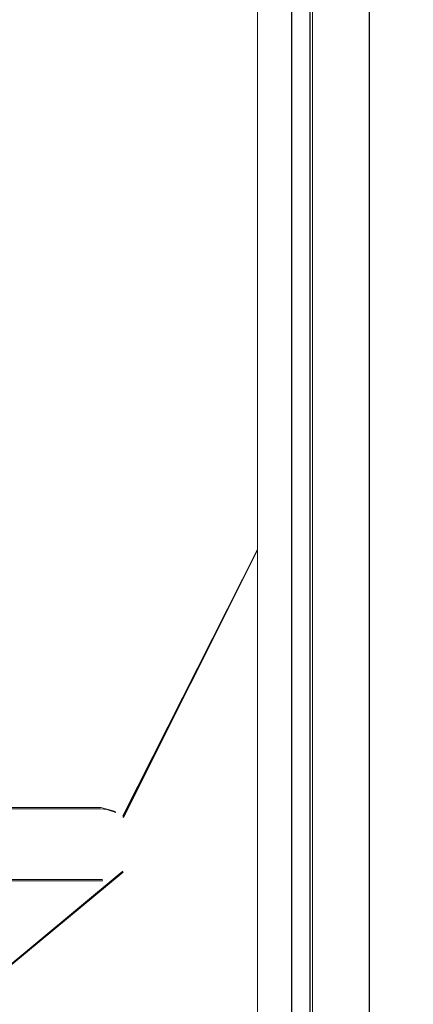
# Model space of a CAD drawing. Extents: x 0 to 560, y -500 to 0.
# Drawn here: x 545 to 549, y -255 to -245 of the extents above; entities that cross this region are included whole.
import ezdxf

# ---------------------------------------------------------------- set-up
doc = ezdxf.new("R2010")
doc.units = 0
doc.header["$LTSCALE"] = 500
doc.header["$MEASUREMENT"] = 0
for name, color, linetype in [('DEANTE_GRANIT', 7, 'Continuous'), ('DWXOUTLINES', 7, 'Continuous'), ('LINIA_WYCIECIA', 50, 'Continuous')]:
    doc.layers.add(name, color=color, linetype=linetype)

msp = doc.modelspace()

# ---------------------------------------------------------------- linework, layer by layer
at = {"layer": 'DEANTE_GRANIT', "lineweight": 15}
for points, invisible_edges in [([(552.022, -10.481, 0.207), (552.022, -490.095, 0.207), (543.494, -41.635, 0.207), (552.022, -10.481, 0.207)], 15), ([(543.494, -41.635, 0.207), (552.022, -490.095, 0.207), (543.494, -458.941, 0.207), (543.494, -41.635, 0.207)], 15), ([(547.389, -250.288, 9.557), (547.389, -228.288, 9.557), (546.059, -240.149, 10.02), (547.389, -250.288, 9.557)], 15), ([(547.389, -272.288, 8.457), (547.389, -228.288, 8.457), (547.389, -250.288, 9.557), (547.389, -272.288, 8.457)], 15), ([(547.389, -228.288, 8.457), (547.389, -228.288, 9.557), (547.389, -250.288, 9.557), (547.389, -228.288, 8.457)], 13), ([(548.229, -228.739, 9.115), (548.229, -271.838, 9.115), (548.332, -271.941, 9.399), (548.332, -228.635, 9.399)], 15), ([(548.332, -228.635, 9.399), (548.332, -271.941, 9.399), (548.443, -271.941, 9.616), (548.443, -228.635, 9.616)], 15), ([(548.443, -228.635, 9.616), (548.443, -271.941, 9.616), (548.603, -271.941, 9.8), (548.603, -228.635, 9.8)], 15), ([(548.603, -228.635, 9.8), (548.603, -271.941, 9.8), (548.802, -271.941, 9.94), (548.802, -228.635, 9.94)], 14), ([(548.802, -228.635, 9.94), (548.802, -271.941, 9.94), (549.03, -271.941, 10.028), (549.03, -228.635, 10.028)], 15), ([(549.03, -228.635, 10.028), (549.03, -271.941, 10.028), (549.272, -271.941, 10.057), (549.272, -228.635, 10.057)], 15), ([(547.289, -228.739, 8.457), (538.489, -228.739, 8.457), (538.489, -271.838, 8.457), (547.289, -271.838, 8.457)], 15), ([(547.289, -228.739, 8.457), (547.289, -271.838, 8.457), (547.532, -271.838, 8.487), (547.532, -228.739, 8.487)], 15), ([(547.532, -228.739, 8.487), (547.532, -271.838, 8.487), (547.758, -271.838, 8.575), (547.758, -228.739, 8.575)], 11), ([(547.761, -228.739, 8.576), (547.758, -271.838, 8.575), (547.761, -271.838, 8.576), (547.761, -228.739, 8.576)], 14), ([(547.761, -228.739, 8.576), (547.761, -271.838, 8.576), (547.958, -271.838, 8.715), (547.958, -228.739, 8.715)], 11), ([(547.961, -228.739, 8.717), (547.958, -271.838, 8.715), (547.961, -271.838, 8.717), (547.961, -228.739, 8.717)], 10), ([(547.961, -228.739, 8.717), (547.961, -271.838, 8.717), (548.117, -271.838, 8.899), (548.117, -228.739, 8.899)], 15), ([(548.121, -228.739, 8.903), (548.117, -228.739, 8.899), (548.121, -271.838, 8.903)], 15), ([(548.121, -228.739, 8.903), (548.121, -271.838, 8.903), (548.229, -271.838, 9.115), (548.229, -228.739, 9.115)], 15), ([(547.389, -250.288, 9.557), (546.059, -240.149, 10.02), (546.046, -240.258, 10.023), (547.389, -250.288, 9.557)], 15), ([(547.389, -250.288, 9.557), (546.046, -240.258, 10.023), (546.016, -240.336, 10.032), (547.389, -250.288, 9.557)], 15), ([(547.389, -250.288, 9.557), (545.97, -240.403, 10.044), (545.933, -240.436, 10.054), (547.389, -250.288, 9.557)], 13), ([(547.389, -250.288, 9.557), (546.016, -240.336, 10.032), (545.97, -240.403, 10.044), (547.389, -250.288, 9.557)], 15), ([(545.933, -240.436, 10.054), (544.525, -243.716, 10.342), (545.933, -250.288, 10.054), (545.933, -240.436, 10.054)], 15), ([(547.389, -250.288, 9.557), (545.933, -240.436, 10.054), (545.933, -250.288, 10.054), (547.389, -250.288, 9.557)], 15), ([(545.933, -250.288, 10.054), (544.525, -243.716, 10.342), (544.563, -246.831, 10.337), (545.933, -250.288, 10.054)], 15), ([(545.933, -250.288, 10.054), (544.563, -246.831, 10.337), (544.578, -247.04, 10.335), (545.933, -250.288, 10.054)], 15), ([(545.933, -250.288, 10.054), (544.58, -247.079, 10.334), (544.566, -247.331, 10.337), (545.933, -250.288, 10.054)], 15), ([(545.933, -250.288, 10.054), (544.578, -247.04, 10.335), (544.579, -247.06, 10.335), (545.933, -250.288, 10.054)], 15), ([(545.933, -250.288, 10.054), (544.579, -247.06, 10.335), (544.58, -247.079, 10.334), (545.933, -250.288, 10.054)], 15), ([(545.933, -250.288, 10.054), (544.566, -247.331, 10.337), (544.52, -247.579, 10.343), (545.933, -250.288, 10.054)], 15), ([(545.933, -250.288, 10.054), (544.52, -247.579, 10.343), (544.424, -247.826, 10.356), (545.933, -250.288, 10.054)], 15), ([(545.933, -250.288, 10.054), (544.424, -247.826, 10.356), (544.424, -250.03, 10.356), (545.933, -250.288, 10.054)], 15), ([(545.933, -250.288, 10.054), (544.424, -250.03, 10.356), (544.485, -250.147, 10.348), (545.933, -250.288, 10.054)], 15), ([(545.933, -250.288, 10.054), (544.485, -250.147, 10.348), (544.521, -250.288, 10.343), (545.933, -250.288, 10.054)], 15), ([(545.933, -250.288, 10.054), (544.521, -250.288, 10.343), (544.57, -250.484, 10.336), (545.933, -250.288, 10.054)], 15), ([(545.933, -253.184, 10.054), (545.933, -250.288, 10.054), (544.533, -251.175, 10.341), (545.933, -253.184, 10.054)], 15), ([(545.933, -250.288, 10.054), (544.586, -250.726, 10.334), (544.533, -251.175, 10.341), (545.933, -250.288, 10.054)], 15), ([(545.933, -250.288, 10.054), (544.57, -250.484, 10.336), (544.586, -250.726, 10.334), (545.933, -250.288, 10.054)], 15), ([(545.933, -253.184, 10.054), (547.389, -250.288, 9.557), (545.933, -250.288, 10.054), (545.933, -253.184, 10.054)], 14), ([(547.389, -250.288, 9.557), (545.937, -253.187, 10.053), (545.992, -253.245, 10.038), (547.389, -250.288, 9.557)], 14), ([(547.389, -250.288, 9.557), (545.992, -253.245, 10.038), (546.03, -253.312, 10.028), (547.389, -250.288, 9.557)], 15), ([(547.389, -250.288, 9.557), (546.03, -253.312, 10.028), (546.055, -253.398, 10.021), (547.389, -250.288, 9.557)], 15), ([(547.389, -250.288, 9.557), (546.048, -253.587, 10.023), (546.254, -261.182, 9.963), (547.389, -250.288, 9.557)], 15), ([(547.389, -250.288, 9.557), (546.058, -253.525, 10.02), (546.048, -253.587, 10.023), (547.389, -250.288, 9.557)], 15), ([(547.389, -250.288, 9.557), (546.055, -253.398, 10.021), (546.06, -253.463, 10.019), (547.389, -250.288, 9.557)], 15), ([(547.389, -250.288, 9.557), (546.06, -253.463, 10.019), (546.058, -253.525, 10.02), (547.389, -250.288, 9.557)], 15), ([(547.389, -250.288, 9.557), (546.254, -261.182, 9.963), (546.29, -261.265, 9.952), (547.389, -250.288, 9.557)], 15), ([(547.389, -250.288, 9.557), (546.29, -261.265, 9.952), (546.304, -261.347, 9.948), (547.389, -250.288, 9.557)], 15), ([(547.389, -272.288, 9.557), (547.389, -250.288, 9.557), (546.304, -261.365, 9.948), (547.389, -272.288, 9.557)], 15), ([(547.389, -250.288, 9.557), (546.304, -261.347, 9.948), (546.304, -261.365, 9.948), (547.389, -250.288, 9.557)], 15), ([(547.389, -272.288, 8.457), (547.389, -250.288, 9.557), (547.389, -272.288, 9.557), (547.389, -272.288, 8.457)], 13), ([(545.687, -253.092, 10.118), (544.533, -251.175, 10.341), (544.424, -251.456, 10.356), (545.687, -253.092, 10.118)], 15), ([(545.933, -253.184, 10.054), (544.533, -251.175, 10.341), (545.853, -253.133, 10.076), (545.933, -253.184, 10.054)], 15), ([(545.853, -253.133, 10.076), (544.533, -251.175, 10.341), (545.757, -253.1, 10.1), (545.853, -253.133, 10.076)], 15), ([(545.757, -253.1, 10.1), (544.533, -251.175, 10.341), (545.687, -253.092, 10.118), (545.757, -253.1, 10.1)], 15), ([(545.687, -253.092, 10.118), (544.424, -251.456, 10.356), (544.424, -253.092, 10.356), (545.687, -253.092, 10.118)], 11), ([(545.687, -253.092, 10.118), (544.424, -253.092, 10.356), (545.687, -253.092, 10.324), (545.687, -253.092, 10.118)], 15), ([(545.687, -253.092, 10.324), (544.424, -253.092, 10.356), (544.672, -253.092, 10.523), (545.687, -253.092, 10.324)], 15), ([(544.672, -253.873, 10.523), (545.687, -253.873, 10.324), (545.687, -253.092, 10.324), (544.672, -253.092, 10.523)], 10), ([(545.757, -253.1, 10.307), (545.757, -253.1, 10.1), (545.687, -253.092, 10.118), (545.687, -253.092, 10.324)], 5), ([(545.874, -253.278, 10.277), (545.687, -253.092, 10.324), (545.687, -253.873, 10.324), (545.874, -253.278, 10.277)], 15), ([(545.874, -253.278, 10.277), (545.757, -253.1, 10.307), (545.687, -253.092, 10.324), (545.874, -253.278, 10.277)], 15), ([(545.853, -253.133, 10.282), (545.853, -253.133, 10.076), (545.757, -253.1, 10.1), (545.757, -253.1, 10.307)], 4), ([(545.874, -253.278, 10.277), (545.853, -253.133, 10.282), (545.757, -253.1, 10.307), (545.874, -253.278, 10.277)], 15), ([(545.933, -253.184, 10.054), (545.853, -253.133, 10.076), (545.853, -253.133, 10.282), (545.937, -253.187, 10.26)], 7), ([(545.937, -253.187, 10.26), (545.853, -253.133, 10.282), (545.874, -253.278, 10.277), (545.937, -253.187, 10.26)], 15), ([(545.992, -253.245, 10.246), (545.937, -253.187, 10.26), (545.874, -253.278, 10.277), (545.992, -253.245, 10.246)], 15), ([(545.937, -253.187, 10.053), (545.933, -253.184, 10.054), (545.937, -253.187, 10.26), (545.937, -253.187, 10.053)], 10), ([(545.992, -253.245, 10.246), (545.992, -253.245, 10.038), (545.937, -253.187, 10.053), (545.937, -253.187, 10.26)], 15), ([(545.874, -253.278, 10.277), (545.687, -253.873, 10.324), (545.713, -253.872, 10.317), (545.874, -253.278, 10.277)], 15), ([(545.874, -253.278, 10.277), (545.713, -253.872, 10.317), (545.799, -253.854, 10.296), (545.874, -253.278, 10.277)], 15), ([(545.888, -253.813, 10.273), (545.874, -253.278, 10.277), (545.799, -253.854, 10.296), (545.888, -253.813, 10.273)], 15), ([(546.03, -253.312, 10.235), (545.992, -253.245, 10.246), (545.874, -253.278, 10.277), (546.03, -253.312, 10.235)], 15), ([(546.06, -253.463, 10.227), (546.055, -253.398, 10.228), (545.874, -253.278, 10.277), (546.06, -253.463, 10.227)], 15), ([(546.06, -253.463, 10.227), (545.874, -253.278, 10.277), (546.058, -253.525, 10.228), (546.06, -253.463, 10.227)], 15), ([(546.058, -253.525, 10.228), (545.874, -253.278, 10.277), (546.048, -253.587, 10.23), (546.058, -253.525, 10.228)], 15), ([(546.055, -253.398, 10.228), (546.03, -253.312, 10.235), (545.874, -253.278, 10.277), (546.055, -253.398, 10.228)], 15), ([(546.048, -253.587, 10.23), (545.874, -253.278, 10.277), (546.018, -253.671, 10.239), (546.048, -253.587, 10.23)], 15), ([(546.018, -253.671, 10.239), (545.874, -253.278, 10.277), (545.971, -253.743, 10.251), (546.018, -253.671, 10.239)], 15), ([(545.971, -253.743, 10.251), (545.874, -253.278, 10.277), (545.956, -253.759, 10.255), (545.971, -253.743, 10.251)], 15), ([(545.956, -253.759, 10.255), (545.874, -253.278, 10.277), (545.888, -253.813, 10.273), (545.956, -253.759, 10.255)], 15), ([(546.03, -253.312, 10.028), (545.992, -253.245, 10.038), (545.992, -253.245, 10.246), (546.03, -253.312, 10.235)], 15), ([(546.055, -253.398, 10.021), (546.03, -253.312, 10.028), (546.03, -253.312, 10.235), (546.055, -253.398, 10.228)], 15), ([(546.06, -253.463, 10.019), (546.055, -253.398, 10.021), (546.055, -253.398, 10.228), (546.06, -253.463, 10.227)], 15), ([(546.058, -253.525, 10.02), (546.058, -253.525, 10.228), (546.048, -253.587, 10.23), (546.048, -253.587, 10.023)], 15), ([(546.06, -253.463, 10.019), (546.06, -253.463, 10.227), (546.058, -253.525, 10.228), (546.058, -253.525, 10.02)], 15), ([(546.018, -253.671, 10.031), (546.048, -253.587, 10.023), (546.048, -253.587, 10.23), (546.018, -253.671, 10.239)], 15), ([(546.254, -261.182, 9.963), (546.048, -253.587, 10.023), (546.018, -253.671, 10.031), (546.254, -261.182, 9.963)], 15), ([(545.888, -253.813, 10.066), (545.933, -253.778, 10.054), (545.956, -253.759, 10.255), (545.888, -253.813, 10.273)], 15), ([(545.956, -253.759, 10.048), (545.971, -253.743, 10.251), (545.956, -253.759, 10.255), (545.933, -253.778, 10.054)], 15), ([(546.197, -261.109, 9.98), (545.956, -253.759, 10.048), (545.933, -253.778, 10.054), (546.197, -261.109, 9.98)], 15), ([(546.254, -261.182, 9.963), (545.971, -253.743, 10.044), (545.956, -253.759, 10.048), (546.254, -261.182, 9.963)], 15), ([(545.971, -253.743, 10.044), (545.971, -253.743, 10.251), (545.956, -253.759, 10.048), (545.971, -253.743, 10.044)], 15), ([(546.254, -261.182, 9.963), (545.956, -253.759, 10.048), (546.197, -261.109, 9.98), (546.254, -261.182, 9.963)], 15), ([(545.971, -253.743, 10.044), (546.018, -253.671, 10.031), (546.018, -253.671, 10.239), (545.971, -253.743, 10.251)], 15), ([(546.254, -261.182, 9.963), (546.018, -253.671, 10.031), (545.971, -253.743, 10.044), (546.254, -261.182, 9.963)], 15), ([(545.933, -253.778, 10.054), (544.529, -254.941, 10.342), (544.85, -259.857, 10.292), (545.933, -253.778, 10.054)], 14), ([(545.933, -253.778, 10.054), (545.888, -253.813, 10.066), (544.529, -254.941, 10.342), (545.933, -253.778, 10.054)], 12), ([(545.888, -253.813, 10.066), (544.579, -254.525, 10.335), (544.529, -254.941, 10.342), (545.888, -253.813, 10.066)], 15), ([(545.799, -253.854, 10.09), (544.573, -254.393, 10.336), (544.579, -254.525, 10.335), (545.799, -253.854, 10.09)], 15), ([(545.799, -253.854, 10.09), (545.713, -253.872, 10.111), (544.573, -254.393, 10.336), (545.799, -253.854, 10.09)], 15), ([(545.888, -253.813, 10.066), (545.799, -253.854, 10.09), (544.579, -254.525, 10.335), (545.888, -253.813, 10.066)], 15), ([(545.933, -253.778, 10.054), (544.85, -259.857, 10.292), (544.937, -259.883, 10.277), (545.933, -253.778, 10.054)], 13), ([(545.933, -253.778, 10.054), (544.937, -259.883, 10.277), (545.016, -259.931, 10.262), (545.933, -253.778, 10.054)], 15), ([(545.933, -253.778, 10.054), (545.016, -259.931, 10.262), (545.047, -259.959, 10.257), (545.933, -253.778, 10.054)], 15), ([(545.933, -253.778, 10.054), (545.047, -259.959, 10.257), (545.102, -260.029, 10.246), (545.933, -253.778, 10.054)], 15), ([(545.933, -253.778, 10.054), (545.102, -260.029, 10.246), (545.79, -260.702, 10.092), (545.933, -253.778, 10.054)], 15), ([(545.687, -253.873, 10.118), (545.713, -253.872, 10.111), (545.799, -253.854, 10.296), (545.713, -253.872, 10.317)], 7), ([(545.799, -253.854, 10.09), (545.799, -253.854, 10.296), (545.713, -253.872, 10.111), (545.799, -253.854, 10.09)], 15), ([(545.933, -253.778, 10.054), (545.79, -260.702, 10.092), (545.803, -260.715, 10.089), (545.933, -253.778, 10.054)], 15), ([(545.799, -253.854, 10.09), (545.888, -253.813, 10.066), (545.888, -253.813, 10.273), (545.799, -253.854, 10.296)], 15), ([(545.933, -260.844, 10.053), (545.933, -253.778, 10.054), (545.803, -260.715, 10.089), (545.933, -260.844, 10.053)], 11), ([(546.197, -261.109, 9.98), (545.933, -253.778, 10.054), (545.933, -260.844, 10.053), (546.197, -261.109, 9.98)], 11), ([(545.687, -253.873, 10.118), (544.424, -253.873, 10.356), (544.513, -254.111, 10.344), (545.687, -253.873, 10.118)], 14), ([(545.687, -253.873, 10.118), (544.672, -253.873, 10.523), (544.424, -253.873, 10.356), (545.687, -253.873, 10.118)], 15), ([(545.687, -253.873, 10.118), (544.513, -254.111, 10.344), (544.573, -254.393, 10.336), (545.687, -253.873, 10.118)], 15), ([(545.713, -253.872, 10.111), (545.687, -253.873, 10.118), (544.573, -254.393, 10.336), (545.713, -253.872, 10.111)], 15), ([(545.687, -253.873, 10.118), (545.687, -253.873, 10.324), (544.672, -253.873, 10.523), (545.687, -253.873, 10.118)], 15), ([(545.687, -253.873, 10.118), (545.713, -253.872, 10.317), (545.687, -253.873, 10.324), (545.687, -253.873, 10.118)], 13), ([(544.85, -259.857, 10.292), (544.529, -254.941, 10.342), (544.771, -259.853, 10.305), (544.85, -259.857, 10.292)], 15)]:
    msp.add_3dface(points, dxfattribs=dict(at, invisible_edges=invisible_edges))
msp.add_3dface([(547.389, -228.288, 8.457), (547.389, -272.288, 8.457), (538.389, -272.288, 8.457), (538.389, -228.288, 8.457)], dxfattribs=at)
at = {"layer": 'DWXOUTLINES', "color": 0, "lineweight": 15}
for p, q in [((547.39, -272.28, 8.46), (547.39, -228.28, 8.46)), ((547.39, -228.28, 9.56), (547.39, -250.28, 9.56)), ((548.6, -271.93, 9.8), (548.6, -228.63, 9.8)), ((547.76, -228.73, 8.57), (547.76, -271.83, 8.57)), ((547.76, -228.73, 8.58), (547.76, -271.83, 8.57)), ((547.96, -228.73, 8.71), (547.96, -271.83, 8.71)), ((547.96, -228.73, 8.72), (547.96, -271.83, 8.71)), ((547.96, -271.83, 8.72), (547.96, -228.73, 8.72)), ((547.39, -250.28, 9.56), (545.93, -253.17, 10.05)), ((545.94, -253.18, 10.05), (547.39, -250.28, 9.56)), ((547.39, -272.28, 9.56), (547.39, -250.28, 9.56)), ((543.22, -253.08, 10.65), (545.69, -253.08, 10.32)), ((545.69, -253.08, 10.12), (544.42, -253.08, 10.36)), ((545.69, -253.08, 10.32), (545.85, -253.12, 10.28)), ((545.69, -253.08, 10.12), (545.85, -253.12, 10.08)), ((545.85, -253.12, 10.08), (545.85, -253.12, 10.28)), ((545.94, -253.18, 10.26), (545.93, -253.17, 10.05)), ((545.94, -253.18, 10.05), (545.93, -253.17, 10.05)), ((545.94, -253.18, 10.05), (545.94, -253.18, 10.26)), ((545.69, -253.86, 10.32), (544.4, -253.86, 10.56)), ((544.42, -253.86, 10.36), (545.69, -253.86, 10.12)), ((544.53, -254.93, 10.34), (545.93, -253.77, 10.05)), ((544.53, -254.93, 10.34), (545.89, -253.8, 10.07)), ((545.71, -253.86, 10.32), (545.69, -253.86, 10.12)), ((545.69, -253.86, 10.32), (545.71, -253.86, 10.32)), ((545.89, -253.8, 10.07), (545.93, -253.77, 10.05))]:
    msp.add_line(p, q, dxfattribs=at)
at = {"layer": 'LINIA_WYCIECIA', "lineweight": 15}
msp.add_lwpolyline([(12.892, -14.459), (12.892, -488.799), (547.987, -488.799), (547.987, -13.344), (12.892, -14.459)], close=True, dxfattribs=at)

doc.saveas('drawing.dxf')
